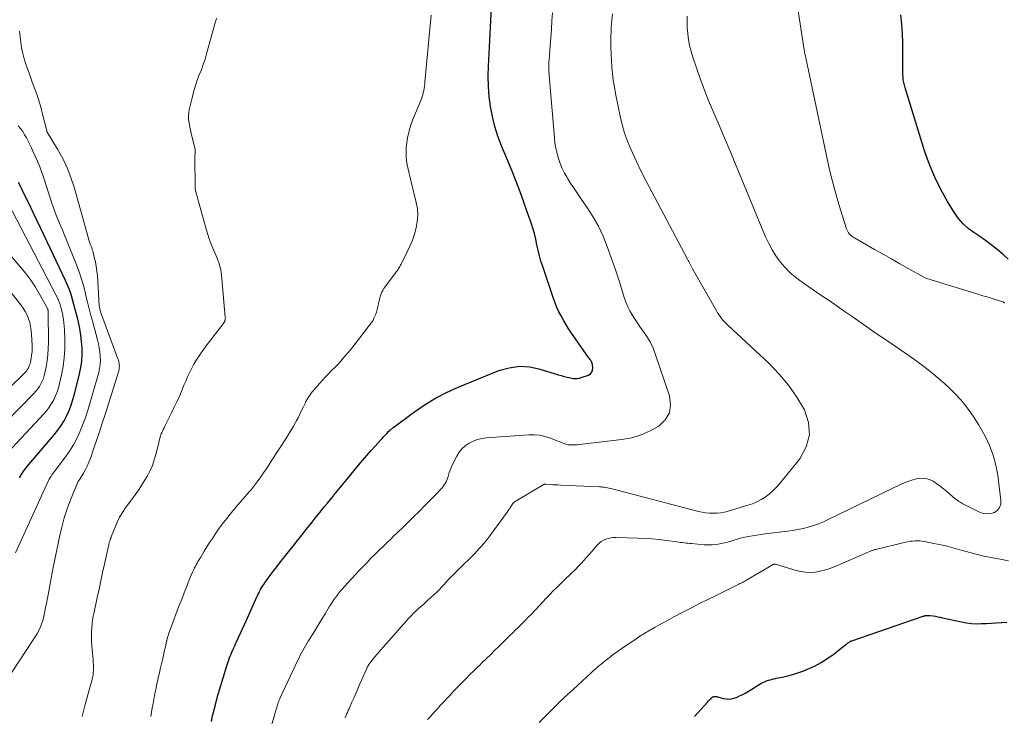
# Model space of a CAD drawing. Units: feet. Extents: x 1945000 to 1950033, y 515000 to 520000.
# Drawn here: x 1946850 to 1947086, y 515403 to 515569 of the extents above; entities that cross this region are included whole.
import ezdxf

# ---------------------------------------------------------------- set-up
doc = ezdxf.new("R2010")
doc.units = ezdxf.units.FT
doc.header["$LTSCALE"] = 100
doc.header["$MEASUREMENT"] = 0
doc.layers.add('CONTOUR INDEX', color=32, linetype='Continuous', lineweight=25)
doc.layers.add('CONTOUR INTERMEDIATE', color=40, linetype='Continuous', lineweight=15)

msp = doc.modelspace()

# ---------------------------------------------------------------- linework, layer by layer
at = {"layer": 'CONTOUR INDEX', "flags": 128}
for points, elevation in [([(1946896.25, 515401.36), (1946896.54, 515402.64), (1946896.73, 515403.42), (1946896.92, 515404.21), (1946897.11, 515404.99), (1946897.31, 515405.78), (1946897.52, 515406.56), (1946897.73, 515407.34), (1946897.95, 515408.12), (1946898.19, 515408.89), (1946899.96, 515414.67), (1946900.11, 515415.13), (1946900.26, 515415.59), (1946900.42, 515416.05), (1946900.58, 515416.51), (1946900.76, 515416.97), (1946900.94, 515417.42), (1946901.12, 515417.87), (1946901.32, 515418.31), (1946901.36, 515418.41), (1946901.59, 515418.9), (1946901.81, 515419.4), (1946902.04, 515419.89), (1946902.27, 515420.38), (1946902.76, 515421.43), (1946903.24, 515422.45), (1946903.71, 515423.48), (1946904.17, 515424.5), (1946904.63, 515425.52), (1946907.2, 515431.28), (1946907.37, 515431.65), (1946907.55, 515432.02), (1946907.73, 515432.38), (1946907.93, 515432.74), (1946908, 515432.88), (1946908.24, 515433.3), (1946908.49, 515433.71), (1946908.76, 515434.12), (1946909.04, 515434.51), (1946909.8, 515435.57), (1946910.48, 515436.49), (1946911.16, 515437.4), (1946911.85, 515438.31), (1946912.55, 515439.2), (1946914.7, 515441.91), (1946915.76, 515443.24), (1946916.82, 515444.58), (1946917.88, 515445.92), (1946918.94, 515447.25), (1946919.62, 515448.11), (1946920.34, 515449.02), (1946921.06, 515449.92), (1946921.78, 515450.83), (1946922.51, 515451.73), (1946923.24, 515452.63), (1946923.97, 515453.53), (1946924.7, 515454.43), (1946925.43, 515455.32), (1946925.52, 515455.43), (1946926.3, 515456.38), (1946927.08, 515457.33), (1946927.86, 515458.27), (1946928.64, 515459.22), (1946931.43, 515462.61), (1946932.4, 515463.76), (1946933.38, 515464.91), (1946934.37, 515466.04), (1946935.38, 515467.17), (1946936.74, 515468.65), (1946937.08, 515469.02), (1946937.42, 515469.39), (1946937.76, 515469.76), (1946938.1, 515470.13), (1946938.66, 515470.72), (1946938.72, 515470.79), (1946938.79, 515470.86), (1946938.86, 515470.92), (1946938.93, 515470.98), (1946939, 515471.04), (1946939.07, 515471.1), (1946939.14, 515471.16), (1946939.21, 515471.22), (1946939.33, 515471.32), (1946939.46, 515471.42), (1946939.59, 515471.53), (1946939.72, 515471.63), (1946939.86, 515471.73), (1946944.54, 515475.23), (1946947.08, 515476.98), (1946949.69, 515478.59), (1946952.42, 515480), (1946955.23, 515481.27), (1946964.99, 515485.23), (1946967.43, 515485.93), (1946969.88, 515486.29), (1946972.36, 515486.12), (1946974.85, 515485.61), (1946978.44, 515484.47), (1946979.14, 515484.25), (1946979.85, 515484.05), (1946980.57, 515483.86), (1946981.28, 515483.69), (1946982.09, 515483.5), (1946982.41, 515483.44), (1946982.73, 515483.39), (1946983.05, 515483.36), (1946983.37, 515483.35), (1946983.7, 515483.36), (1946984.01, 515483.4), (1946984.33, 515483.46), (1946984.64, 515483.56), (1946986.39, 515484.18), (1946986.87, 515484.48), (1946987.22, 515484.85), (1946987.4, 515485.34), (1946987.45, 515485.91), (1946987.34, 515486.71), (1946987.29, 515486.95), (1946987.22, 515487.18), (1946987.11, 515487.39), (1946986.99, 515487.59), (1946986.85, 515487.79), (1946986.71, 515487.99), (1946986.57, 515488.19), (1946986.43, 515488.39), (1946982.2, 515494.44), (1946981.57, 515495.38), (1946980.96, 515496.34), (1946980.39, 515497.32), (1946979.84, 515498.31), (1946979.34, 515499.33), (1946978.87, 515500.36), (1946978.44, 515501.41), (1946978.05, 515502.48), (1946975.45, 515510.11), (1946975.04, 515511.4), (1946974.67, 515512.7), (1946974.35, 515514.02), (1946974.07, 515515.35), (1946973.79, 515516.67), (1946973.48, 515517.99), (1946973.1, 515519.29), (1946972.69, 515520.58), (1946971.85, 515523.01), (1946970.97, 515525.5), (1946970.05, 515527.98), (1946969.1, 515530.44), (1946968.12, 515532.9), (1946965.6, 515539.03), (1946964.76, 515541.31), (1946964.02, 515543.63), (1946963.45, 515545.98), (1946962.99, 515548.37), (1946962.68, 515550.79), (1946962.48, 515553.21), (1946962.43, 515555.64), (1946962.49, 515558.07), (1946962.57, 515559.5), (1946962.75, 515562.65), (1946962.91, 515565.8), (1946963.06, 515568.95), (1946963.21, 515572.1)], 880), ([(1947086.75, 515511.88), (1947085.47, 515513.07), (1947084.13, 515514.2), (1947084.02, 515514.29), (1947082.67, 515515.32), (1947081.31, 515516.33), (1947079.93, 515517.3), (1947078.53, 515518.25), (1947077.19, 515519.26), (1947075.96, 515520.37), (1947074.89, 515521.63), (1947073.92, 515522.99), (1947072.25, 515525.71), (1947070.64, 515528.56), (1947069.18, 515531.48), (1947067.94, 515534.5), (1947066.85, 515537.59), (1947062.1, 515552.83), (1947061.92, 515553.48), (1947061.78, 515554.14), (1947061.67, 515554.81), (1947061.6, 515555.48), (1947061.56, 515556.16), (1947061.53, 515556.84), (1947061.52, 515557.52), (1947061.52, 515558.2), (1947061.55, 515561.34), (1947061.53, 515563.59), (1947061.45, 515565.84), (1947061.29, 515568.08), (1947061.06, 515570.32)], 900), ([(1946850.36, 515459.56), (1946850.59, 515459.99), (1946850.83, 515460.41), (1946851.09, 515460.82), (1946851.37, 515461.23), (1946851.66, 515461.62), (1946851.96, 515462), (1946852.26, 515462.38), (1946852.57, 515462.76), (1946858.69, 515469.91), (1946859.53, 515470.98), (1946860.32, 515472.09), (1946861.02, 515473.26), (1946861.66, 515474.47), (1946862.21, 515475.72), (1946862.72, 515477), (1946863.14, 515478.29), (1946863.52, 515479.61), (1946864.75, 515484.46), (1946865.06, 515485.99), (1946865.28, 515487.53), (1946865.35, 515489.07), (1946865.33, 515490.63), (1946865.2, 515492.19), (1946865.02, 515493.74), (1946864.76, 515495.28), (1946864.44, 515496.82), (1946864.28, 515497.51), (1946864, 515498.7), (1946863.7, 515499.89), (1946863.39, 515501.07), (1946863.06, 515502.25), (1946862.7, 515503.42), (1946862.3, 515504.57), (1946861.84, 515505.7), (1946861.35, 515506.82), (1946855.47, 515519.24), (1946854.53, 515521.2), (1946853.59, 515523.17), (1946852.64, 515525.13), (1946851.68, 515527.09), (1946850.49, 515529.49), (1946850.13, 515530.25)], 860), ([(1947011.78, 515402.51), (1947014.82, 515405.94), (1947015.02, 515406.15), (1947015.21, 515406.36), (1947015.41, 515406.56), (1947015.62, 515406.76), (1947015.9, 515407.03), (1947015.97, 515407.09), (1947016.04, 515407.15), (1947016.12, 515407.2), (1947016.2, 515407.24), (1947016.29, 515407.28), (1947016.38, 515407.3), (1947016.47, 515407.31), (1947016.56, 515407.31), (1947016.69, 515407.3), (1947016.85, 515407.29), (1947017, 515407.27), (1947017.16, 515407.24), (1947017.31, 515407.2), (1947018.58, 515406.85), (1947019.37, 515406.72), (1947020.14, 515406.7), (1947020.91, 515406.82), (1947021.67, 515407.05), (1947021.75, 515407.08), (1947022.53, 515407.43), (1947023.3, 515407.8), (1947024.05, 515408.21), (1947024.8, 515408.64), (1947027.62, 515410.37), (1947028.05, 515410.61), (1947028.49, 515410.83), (1947028.94, 515411.02), (1947029.4, 515411.18), (1947029.88, 515411.32), (1947030.35, 515411.45), (1947030.83, 515411.56), (1947031.31, 515411.66), (1947032.82, 515411.95), (1947034.05, 515412.22), (1947035.27, 515412.53), (1947036.46, 515412.93), (1947037.64, 515413.37), (1947038.75, 515413.82), (1947040.44, 515414.59), (1947042.07, 515415.45), (1947043.62, 515416.45), (1947045.12, 515417.53), (1947048, 515419.8), (1947048.15, 515419.92), (1947048.3, 515420.03), (1947048.45, 515420.14), (1947048.61, 515420.24), (1947048.78, 515420.35), (1947048.85, 515420.4), (1947048.92, 515420.44), (1947049, 515420.48), (1947049.08, 515420.52), (1947049.16, 515420.55), (1947049.24, 515420.58), (1947049.32, 515420.61), (1947049.4, 515420.64), (1947066.45, 515426.5), (1947066.53, 515426.52), (1947066.61, 515426.55), (1947066.69, 515426.57), (1947066.76, 515426.6), (1947066.84, 515426.62), (1947066.92, 515426.64), (1947067, 515426.65), (1947067.08, 515426.67), (1947067.29, 515426.69), (1947067.47, 515426.7), (1947067.66, 515426.71), (1947067.84, 515426.7), (1947068.02, 515426.68), (1947068.78, 515426.57), (1947069.34, 515426.48), (1947069.9, 515426.38), (1947070.45, 515426.27), (1947071.01, 515426.15), (1947075.6, 515425.12), (1947076.77, 515424.91), (1947077.95, 515424.76), (1947079.13, 515424.71), (1947080.31, 515424.72), (1947081.5, 515424.79), (1947082.69, 515424.85), (1947083.88, 515424.92), (1947085.08, 515424.99), (1947085.21, 515425), (1947086.46, 515425.08)], 900)]:
    msp.add_lwpolyline(points, dxfattribs=dict(at, elevation=elevation))
at = {"layer": 'CONTOUR INTERMEDIATE', "flags": 128}
for points, elevation in [([(1947085.85, 515501.39), (1947085.74, 515501.52), (1947085.69, 515501.57), (1947085.63, 515501.62), (1947085.56, 515501.65), (1947085.49, 515501.68), (1947083.17, 515502.39), (1947081.94, 515502.77), (1947080.7, 515503.14), (1947079.47, 515503.52), (1947078.23, 515503.9), (1947067.29, 515507.26), (1947067.09, 515507.33), (1947066.91, 515507.4), (1947066.72, 515507.49), (1947066.55, 515507.58), (1947062.87, 515509.67), (1947060.86, 515510.81), (1947058.85, 515511.95), (1947056.84, 515513.09), (1947054.82, 515514.23), (1947050, 515516.96), (1947049.68, 515517.16), (1947049.37, 515517.38), (1947049.09, 515517.63), (1947048.82, 515517.9), (1947048.59, 515518.19), (1947048.38, 515518.5), (1947048.22, 515518.83), (1947048.08, 515519.18), (1947046.64, 515523.72), (1947045.84, 515526.36), (1947045.1, 515529.01), (1947044.43, 515531.69), (1947043.82, 515534.38), (1947038.35, 515560.07), (1947038.25, 515560.54), (1947038.16, 515561), (1947038.08, 515561.47), (1947038, 515561.94), (1947036.25, 515573.39)], 896), ([(1946865.32, 515402.55), (1946866.1, 515405.36), (1946867.38, 515409.98), (1946867.51, 515410.48), (1946867.64, 515410.98), (1946867.75, 515411.49), (1946867.86, 515411.99), (1946867.94, 515412.5), (1946868.01, 515413.01), (1946868.04, 515413.53), (1946868.05, 515414.05), (1946868.05, 515414.27), (1946868.04, 515414.9), (1946868.01, 515415.53), (1946867.97, 515416.16), (1946867.92, 515416.79), (1946867.68, 515419.42), (1946867.6, 515420.52), (1946867.57, 515421.63), (1946867.6, 515422.73), (1946867.68, 515423.84), (1946867.85, 515425.7), (1946867.87, 515425.88), (1946867.89, 515426.05), (1946867.93, 515426.22), (1946867.96, 515426.4), (1946868, 515426.57), (1946868.04, 515426.74), (1946868.08, 515426.91), (1946868.11, 515427.08), (1946868.95, 515430.99), (1946869.38, 515432.98), (1946869.81, 515434.97), (1946870.24, 515436.96), (1946870.67, 515438.95), (1946871.37, 515442.18), (1946871.45, 515442.55), (1946871.54, 515442.92), (1946871.62, 515443.29), (1946871.72, 515443.66), (1946871.83, 515444.09), (1946871.87, 515444.25), (1946871.91, 515444.4), (1946871.96, 515444.55), (1946872.02, 515444.7), (1946872.07, 515444.83), (1946872.1, 515444.91), (1946872.13, 515444.99), (1946872.16, 515445.08), (1946872.19, 515445.16), (1946872.21, 515445.24), (1946872.24, 515445.32), (1946872.27, 515445.4), (1946872.3, 515445.49), (1946873.2, 515447.79), (1946873.73, 515449), (1946874.31, 515450.18), (1946874.99, 515451.31), (1946875.73, 515452.4), (1946877.99, 515455.49), (1946878.78, 515456.61), (1946879.54, 515457.75), (1946880.27, 515458.92), (1946880.96, 515460.11), (1946881.59, 515461.33), (1946882.14, 515462.57), (1946882.59, 515463.86), (1946882.97, 515465.18), (1946883.72, 515468.28), (1946883.79, 515468.54), (1946883.85, 515468.81), (1946883.92, 515469.07), (1946883.99, 515469.33), (1946884.07, 515469.59), (1946884.16, 515469.85), (1946884.26, 515470.1), (1946884.37, 515470.35), (1946884.53, 515470.7), (1946884.73, 515471.13), (1946884.93, 515471.55), (1946885.14, 515471.97), (1946885.35, 515472.39), (1946886.71, 515475.12), (1946887.38, 515476.51), (1946888.03, 515477.9), (1946888.66, 515479.31), (1946889.26, 515480.72), (1946889.75, 515481.9), (1946890.1, 515482.73), (1946890.46, 515483.55), (1946890.83, 515484.37), (1946891.21, 515485.18), (1946891.22, 515485.2), (1946891.62, 515485.99), (1946892.04, 515486.77), (1946892.49, 515487.54), (1946892.97, 515488.29), (1946893.46, 515489.03), (1946893.97, 515489.76), (1946894.49, 515490.48), (1946895.03, 515491.19), (1946899.05, 515496.43), (1946899.12, 515496.52), (1946899.18, 515496.61), (1946899.25, 515496.71), (1946899.31, 515496.8), (1946899.37, 515496.9), (1946899.42, 515497), (1946899.46, 515497.1), (1946899.49, 515497.21), (1946899.52, 515497.34), (1946899.55, 515497.52), (1946899.57, 515497.69), (1946899.58, 515497.87), (1946899.57, 515498.05), (1946898.67, 515508.12), (1946898.6, 515508.72), (1946898.5, 515509.31), (1946898.36, 515509.89), (1946898.2, 515510.47), (1946898.18, 515510.52), (1946898, 515511.07), (1946897.81, 515511.61), (1946897.6, 515512.14), (1946897.38, 515512.67), (1946896.73, 515514.16), (1946896.21, 515515.45), (1946895.72, 515516.74), (1946895.29, 515518.06), (1946894.9, 515519.38), (1946892.53, 515528.01), (1946892.48, 515528.21), (1946892.43, 515528.41), (1946892.4, 515528.61), (1946892.37, 515528.81), (1946892.35, 515529.02), (1946892.34, 515529.22), (1946892.33, 515529.43), (1946892.33, 515529.64), (1946892.3, 515535.54), (1946892.3, 515535.83), (1946892.3, 515536.12), (1946892.31, 515536.41), (1946892.32, 515536.7), (1946892.33, 515537.11), (1946892.34, 515537.2), (1946892.34, 515537.29), (1946892.35, 515537.38), (1946892.36, 515537.47), (1946892.36, 515537.5), (1946892.37, 515537.57), (1946892.38, 515537.65), (1946892.38, 515537.72), (1946892.38, 515537.79), (1946892.37, 515537.87), (1946892.36, 515537.94), (1946892.35, 515538.02), (1946892.34, 515538.09), (1946891.42, 515542.03), (1946891.27, 515542.73), (1946891.12, 515543.43), (1946890.99, 515544.13), (1946890.86, 515544.83), (1946890.79, 515545.54), (1946890.77, 515546.24), (1946890.83, 515546.94), (1946890.95, 515547.64), (1946891.71, 515550.83), (1946892.05, 515552.13), (1946892.43, 515553.42), (1946892.87, 515554.68), (1946893.36, 515555.94), (1946893.85, 515557.19), (1946894.31, 515558.45), (1946894.73, 515559.73), (1946895.11, 515561.02), (1946897.1, 515568.2), (1946897.29, 515568.85), (1946897.48, 515569.5)], 872), ([(1946881.73, 515402.49), (1946881.92, 515403.52), (1946882.11, 515404.55), (1946882.3, 515405.59), (1946882.49, 515406.62), (1946882.75, 515407.99), (1946882.81, 515408.34), (1946882.88, 515408.68), (1946882.95, 515409.03), (1946883.02, 515409.37), (1946883.23, 515410.4), (1946883.42, 515411.25), (1946883.6, 515412.11), (1946883.8, 515412.96), (1946883.99, 515413.81), (1946884.52, 515416.03), (1946884.7, 515416.81), (1946884.88, 515417.6), (1946885.06, 515418.39), (1946885.24, 515419.18), (1946885.53, 515420.5), (1946885.56, 515420.63), (1946885.59, 515420.76), (1946885.62, 515420.89), (1946885.65, 515421.02), (1946885.69, 515421.15), (1946885.72, 515421.28), (1946885.76, 515421.41), (1946885.79, 515421.54), (1946885.81, 515421.59), (1946885.86, 515421.75), (1946885.91, 515421.91), (1946885.96, 515422.06), (1946886.02, 515422.21), (1946887.24, 515425.6), (1946887.66, 515426.75), (1946888.09, 515427.9), (1946888.53, 515429.04), (1946888.98, 515430.18), (1946889.3, 515430.99), (1946889.65, 515431.87), (1946890, 515432.76), (1946890.35, 515433.64), (1946890.7, 515434.53), (1946890.96, 515435.2), (1946891.18, 515435.75), (1946891.41, 515436.29), (1946891.65, 515436.84), (1946891.89, 515437.38), (1946892.04, 515437.69), (1946892.22, 515438.07), (1946892.41, 515438.45), (1946892.61, 515438.82), (1946892.82, 515439.19), (1946893.03, 515439.56), (1946893.25, 515439.92), (1946893.46, 515440.29), (1946893.68, 515440.65), (1946894.5, 515442.02), (1946895.14, 515443.06), (1946895.8, 515444.09), (1946896.47, 515445.11), (1946897.16, 515446.12), (1946897.8, 515447.04), (1946898.85, 515448.48), (1946899.92, 515449.9), (1946901.04, 515451.29), (1946902.19, 515452.65), (1946905.23, 515456.15), (1946905.49, 515456.45), (1946905.75, 515456.75), (1946906, 515457.06), (1946906.25, 515457.36), (1946906.5, 515457.67), (1946906.74, 515457.98), (1946906.98, 515458.3), (1946907.2, 515458.62), (1946908.04, 515459.83), (1946908.68, 515460.76), (1946909.31, 515461.7), (1946909.94, 515462.64), (1946910.56, 515463.59), (1946914.18, 515469.18), (1946914.75, 515470.08), (1946915.3, 515470.99), (1946915.84, 515471.92), (1946916.36, 515472.85), (1946916.51, 515473.13), (1946916.96, 515473.97), (1946917.4, 515474.82), (1946917.82, 515475.68), (1946918.24, 515476.54), (1946918.65, 515477.41), (1946918.86, 515477.84), (1946919.08, 515478.26), (1946919.32, 515478.67), (1946919.56, 515479.07), (1946919.83, 515479.47), (1946920.1, 515479.85), (1946920.4, 515480.23), (1946920.7, 515480.59), (1946922.11, 515482.18), (1946922.81, 515482.96), (1946923.52, 515483.73), (1946924.25, 515484.48), (1946924.99, 515485.23), (1946925.73, 515485.98), (1946926.45, 515486.73), (1946927.16, 515487.51), (1946927.85, 515488.29), (1946928.17, 515488.66), (1946929, 515489.64), (1946929.82, 515490.63), (1946930.63, 515491.64), (1946931.42, 515492.65), (1946933.99, 515496.01), (1946934.15, 515496.22), (1946934.3, 515496.43), (1946934.46, 515496.65), (1946934.61, 515496.86), (1946934.76, 515497.08), (1946934.89, 515497.31), (1946935.01, 515497.54), (1946935.12, 515497.78), (1946935.44, 515498.57), (1946935.68, 515499.22), (1946935.89, 515499.87), (1946936.07, 515500.54), (1946936.22, 515501.21), (1946936.31, 515501.7), (1946936.41, 515502.17), (1946936.53, 515502.64), (1946936.67, 515503.1), (1946936.83, 515503.56), (1946937.01, 515504), (1946937.22, 515504.43), (1946937.47, 515504.84), (1946937.74, 515505.23), (1946940.27, 515508.6), (1946940.45, 515508.85), (1946940.63, 515509.1), (1946940.8, 515509.36), (1946940.97, 515509.62), (1946941.13, 515509.88), (1946941.29, 515510.15), (1946941.43, 515510.42), (1946941.58, 515510.7), (1946943.06, 515513.62), (1946943.71, 515515.02), (1946944.3, 515516.44), (1946944.79, 515517.9), (1946945.22, 515519.39), (1946945.48, 515520.89), (1946945.6, 515522.4), (1946945.49, 515523.9), (1946945.23, 515525.41), (1946944, 515530.38), (1946943.76, 515531.39), (1946943.52, 515532.4), (1946943.29, 515533.41), (1946943.06, 515534.43), (1946942.89, 515535.45), (1946942.79, 515536.47), (1946942.78, 515537.49), (1946942.85, 515538.52), (1946942.97, 515539.61), (1946943.08, 515540.45), (1946943.23, 515541.29), (1946943.42, 515542.12), (1946943.63, 515542.95), (1946943.78, 515543.44), (1946943.96, 515544.01), (1946944.15, 515544.58), (1946944.36, 515545.14), (1946944.59, 515545.69), (1946944.83, 515546.24), (1946945.06, 515546.79), (1946945.29, 515547.34), (1946945.51, 515547.89), (1946946.45, 515550.24), (1946946.63, 515550.72), (1946946.78, 515551.21), (1946946.91, 515551.71), (1946947.02, 515552.21), (1946947.11, 515552.72), (1946947.19, 515553.24), (1946947.25, 515553.75), (1946947.31, 515554.26), (1946948.78, 515570.28)], 876), ([(1946910.09, 515398.61), (1946911.31, 515402.78), (1946911.43, 515403.2), (1946911.55, 515403.61), (1946911.67, 515404.03), (1946911.79, 515404.44), (1946911.86, 515404.68), (1946911.94, 515404.98), (1946912.04, 515405.27), (1946912.14, 515405.57), (1946912.24, 515405.86), (1946912.35, 515406.15), (1946912.47, 515406.43), (1946912.59, 515406.72), (1946912.72, 515407), (1946916.9, 515415.99), (1946917.19, 515416.58), (1946917.48, 515417.17), (1946917.78, 515417.74), (1946918.09, 515418.31), (1946918.41, 515418.88), (1946918.74, 515419.45), (1946919.07, 515420.01), (1946919.41, 515420.56), (1946920.54, 515422.4), (1946921.26, 515423.58), (1946921.98, 515424.75), (1946922.7, 515425.93), (1946923.43, 515427.1), (1946924.42, 515428.72), (1946924.65, 515429.08), (1946924.88, 515429.44), (1946925.11, 515429.8), (1946925.34, 515430.16), (1946925.39, 515430.23), (1946925.6, 515430.55), (1946925.82, 515430.86), (1946926.05, 515431.17), (1946926.28, 515431.48), (1946926.32, 515431.53), (1946926.54, 515431.81), (1946926.75, 515432.08), (1946926.98, 515432.35), (1946927.2, 515432.62), (1946927.43, 515432.89), (1946927.66, 515433.15), (1946927.89, 515433.42), (1946928.13, 515433.67), (1946931.57, 515437.4), (1946932.5, 515438.39), (1946933.45, 515439.38), (1946934.4, 515440.35), (1946935.37, 515441.31), (1946936.34, 515442.26), (1946937.32, 515443.21), (1946938.3, 515444.15), (1946939.28, 515445.1), (1946939.66, 515445.46), (1946940.83, 515446.59), (1946941.99, 515447.72), (1946943.15, 515448.86), (1946944.31, 515450), (1946946.12, 515451.78), (1946947.07, 515452.72), (1946948.01, 515453.67), (1946948.95, 515454.62), (1946949.88, 515455.58), (1946951.12, 515456.87), (1946951.41, 515457.2), (1946951.69, 515457.54), (1946951.93, 515457.9), (1946952.16, 515458.27), (1946952.36, 515458.66), (1946952.54, 515459.06), (1946952.69, 515459.47), (1946952.82, 515459.89), (1946952.92, 515460.26), (1946953.11, 515460.86), (1946953.31, 515461.45), (1946953.55, 515462.03), (1946953.82, 515462.6), (1946954.9, 515464.79), (1946955.47, 515465.72), (1946956.14, 515466.56), (1946956.94, 515467.28), (1946957.84, 515467.9), (1946958.84, 515468.38), (1946959.87, 515468.76), (1946960.94, 515469.01), (1946962.03, 515469.16), (1946972.1, 515469.88), (1946973.43, 515469.89), (1946974.74, 515469.78), (1946976.03, 515469.49), (1946977.3, 515469.09), (1946979.11, 515468.39), (1946979.46, 515468.25), (1946979.8, 515468.11), (1946980.14, 515467.96), (1946980.48, 515467.82), (1946980.83, 515467.69), (1946981.18, 515467.58), (1946981.54, 515467.52), (1946981.91, 515467.48), (1946982.17, 515467.47), (1946982.67, 515467.46), (1946983.18, 515467.46), (1946983.68, 515467.49), (1946984.18, 515467.54), (1946994.39, 515468.75), (1946996.73, 515469.2), (1946999, 515469.85), (1947001.16, 515470.8), (1947003.25, 515471.97), (1947004.74, 515473.47), (1947005.74, 515475.15), (1947006, 515477.09), (1947005.76, 515479.19), (1947002.36, 515489.26), (1947001.83, 515490.62), (1947001.23, 515491.93), (1947000.5, 515493.18), (1946999.7, 515494.39), (1946999.25, 515495), (1946998.62, 515495.88), (1946998.01, 515496.77), (1946997.41, 515497.68), (1946996.83, 515498.59), (1946996.3, 515499.53), (1946995.81, 515500.49), (1946995.41, 515501.48), (1946995.05, 515502.5), (1946994.49, 515504.3), (1946993.88, 515506.23), (1946993.26, 515508.15), (1946992.61, 515510.06), (1946991.94, 515511.97), (1946990.87, 515514.95), (1946989.88, 515517.41), (1946988.76, 515519.81), (1946987.45, 515522.12), (1946986.01, 515524.36), (1946984.57, 515526.42), (1946983.77, 515527.58), (1946982.99, 515528.76), (1946982.22, 515529.94), (1946981.47, 515531.14), (1946981.32, 515531.39), (1946980.69, 515532.49), (1946980.13, 515533.61), (1946979.64, 515534.77), (1946979.22, 515535.96), (1946978.88, 515537.18), (1946978.59, 515538.41), (1946978.39, 515539.65), (1946978.25, 515540.91), (1946976.96, 515556.81), (1946976.94, 515557.16), (1946976.92, 515557.51), (1946976.92, 515557.85), (1946976.92, 515558.2), (1946976.93, 515558.55), (1946976.94, 515558.9), (1946976.96, 515559.24), (1946976.99, 515559.59), (1946977.23, 515562.88), (1946977.38, 515564.87), (1946977.52, 515566.86), (1946977.65, 515568.85), (1946977.78, 515570.84)], 884), ([(1946928.19, 515402.19), (1946928.39, 515402.62), (1946928.58, 515403.06), (1946928.77, 515403.49), (1946928.97, 515403.92), (1946929.16, 515404.36), (1946929.77, 515405.76), (1946930.27, 515406.89), (1946930.77, 515408.02), (1946931.27, 515409.16), (1946931.76, 515410.3), (1946933.29, 515413.82), (1946933.4, 515414.06), (1946933.51, 515414.28), (1946933.63, 515414.51), (1946933.75, 515414.73), (1946933.89, 515414.95), (1946934.03, 515415.16), (1946934.18, 515415.37), (1946934.34, 515415.57), (1946934.9, 515416.27), (1946935.35, 515416.82), (1946935.8, 515417.37), (1946936.26, 515417.9), (1946936.72, 515418.44), (1946942.8, 515425.3), (1946943.39, 515425.94), (1946943.98, 515426.58), (1946944.6, 515427.2), (1946945.23, 515427.8), (1946945.87, 515428.4), (1946946.52, 515428.99), (1946947.17, 515429.57), (1946947.82, 515430.15), (1946948.9, 515431.1), (1946949.3, 515431.46), (1946949.7, 515431.83), (1946950.08, 515432.21), (1946950.46, 515432.59), (1946950.83, 515432.98), (1946951.2, 515433.38), (1946951.57, 515433.77), (1946951.94, 515434.16), (1946952.73, 515435.02), (1946953.5, 515435.83), (1946954.28, 515436.64), (1946955.07, 515437.44), (1946955.87, 515438.23), (1946958.66, 515440.98), (1946959.22, 515441.53), (1946959.76, 515442.1), (1946960.29, 515442.67), (1946960.82, 515443.26), (1946961.33, 515443.85), (1946961.83, 515444.46), (1946962.31, 515445.08), (1946962.78, 515445.71), (1946966.93, 515451.42), (1946967.17, 515451.76), (1946967.42, 515452.1), (1946967.65, 515452.45), (1946967.89, 515452.79), (1946968.33, 515453.45), (1946968.35, 515453.47), (1946968.36, 515453.49), (1946968.38, 515453.51), (1946968.39, 515453.53), (1946968.45, 515453.6), (1946968.47, 515453.62), (1946968.48, 515453.64), (1946968.5, 515453.66), (1946968.52, 515453.67), (1946968.73, 515453.83), (1946968.86, 515453.92), (1946968.98, 515454.01), (1946969.11, 515454.09), (1946969.25, 515454.17), (1946975.58, 515457.95), (1946975.65, 515457.99), (1946975.72, 515458.02), (1946975.8, 515458.04), (1946975.88, 515458.06), (1946975.95, 515458.06), (1946976.03, 515458.07), (1946976.11, 515458.07), (1946976.19, 515458.07), (1946977.26, 515458), (1946977.87, 515457.96), (1946978.48, 515457.93), (1946979.09, 515457.9), (1946979.71, 515457.87), (1946989.03, 515457.46), (1946989.41, 515457.44), (1946989.79, 515457.4), (1946990.17, 515457.35), (1946990.54, 515457.28), (1946990.92, 515457.21), (1946991.29, 515457.13), (1946991.67, 515457.04), (1946992.04, 515456.94), (1947012.69, 515451.58), (1947013.57, 515451.38), (1947014.45, 515451.24), (1947015.34, 515451.16), (1947016.24, 515451.12), (1947017.13, 515451.16), (1947018.02, 515451.25), (1947018.9, 515451.41), (1947019.77, 515451.63), (1947024.49, 515453.02), (1947025.59, 515453.4), (1947026.66, 515453.85), (1947027.68, 515454.39), (1947028.67, 515455), (1947029.6, 515455.7), (1947030.48, 515456.45), (1947031.29, 515457.27), (1947032.06, 515458.14), (1947036.91, 515464.16), (1947038.42, 515466.97), (1947039.23, 515469.85), (1947038.98, 515472.83), (1947038.02, 515475.88), (1947036.23, 515478.88), (1947034.25, 515481.75), (1947032, 515484.4), (1947029.56, 515486.91), (1947019.69, 515496.11), (1947019.3, 515496.5), (1947018.92, 515496.89), (1947018.56, 515497.31), (1947018.21, 515497.73), (1947017.88, 515498.17), (1947017.56, 515498.62), (1947017.26, 515499.08), (1947016.98, 515499.55), (1947011.54, 515509.14), (1947011.46, 515509.3), (1947011.37, 515509.45), (1947011.29, 515509.61), (1947011.2, 515509.76), (1947011.12, 515509.92), (1947011.04, 515510.07), (1947010.95, 515510.23), (1947010.87, 515510.38), (1947010.71, 515510.69), (1947010.54, 515511), (1947010.37, 515511.31), (1947010.21, 515511.61), (1947010.05, 515511.92), (1947000.14, 515530.67), (1946999.19, 515532.53), (1946998.26, 515534.39), (1946997.37, 515536.28), (1946996.5, 515538.18), (1946995.72, 515540.1), (1946995.02, 515542.06), (1946994.46, 515544.06), (1946993.98, 515546.08), (1946992.88, 515551.54), (1946992.59, 515553.1), (1946992.34, 515554.66), (1946992.14, 515556.24), (1946991.98, 515557.82), (1946991.87, 515559.4), (1946991.8, 515560.99), (1946991.77, 515562.57), (1946991.78, 515564.16), (1946991.85, 515567.35), (1946991.96, 515568.96), (1946992.14, 515570.55)], 888), ([(1946947.93, 515401.76), (1946948.68, 515402.61), (1946949.43, 515403.45), (1946950.19, 515404.29), (1946950.96, 515405.12), (1946952.03, 515406.26), (1946952.29, 515406.54), (1946952.54, 515406.81), (1946952.8, 515407.09), (1946953.06, 515407.36), (1946953.31, 515407.64), (1946953.57, 515407.92), (1946953.82, 515408.19), (1946954.08, 515408.46), (1946955.34, 515409.79), (1946956.24, 515410.72), (1946957.14, 515411.64), (1946958.05, 515412.55), (1946958.97, 515413.45), (1946959.93, 515414.38), (1946960.4, 515414.83), (1946960.86, 515415.27), (1946961.33, 515415.72), (1946961.79, 515416.17), (1946962.25, 515416.62), (1946962.72, 515417.06), (1946963.18, 515417.52), (1946963.64, 515417.97), (1946965.42, 515419.71), (1946966.01, 515420.3), (1946966.6, 515420.88), (1946967.2, 515421.47), (1946967.79, 515422.05), (1946968.39, 515422.63), (1946968.98, 515423.22), (1946969.58, 515423.8), (1946970.17, 515424.39), (1946970.2, 515424.42), (1946970.81, 515425.02), (1946971.41, 515425.63), (1946972, 515426.25), (1946972.59, 515426.86), (1946974.67, 515429.07), (1946975.49, 515429.94), (1946976.32, 515430.81), (1946977.15, 515431.68), (1946977.99, 515432.54), (1946978.83, 515433.4), (1946979.68, 515434.25), (1946980.54, 515435.08), (1946981.42, 515435.91), (1946981.44, 515435.93), (1946982.32, 515436.77), (1946983.19, 515437.62), (1946984.04, 515438.5), (1946984.87, 515439.38), (1946985.11, 515439.64), (1946985.83, 515440.44), (1946986.55, 515441.24), (1946987.25, 515442.05), (1946987.95, 515442.87), (1946988.52, 515443.55), (1946988.96, 515443.99), (1946989.43, 515444.38), (1946989.96, 515444.69), (1946990.53, 515444.94), (1946991.13, 515445.12), (1946991.74, 515445.25), (1946992.35, 515445.31), (1946992.98, 515445.32), (1946998.16, 515445.17), (1946999.88, 515445.1), (1947001.6, 515444.98), (1947003.31, 515444.82), (1947005.02, 515444.61), (1947007.56, 515444.27), (1947008, 515444.21), (1947008.44, 515444.16), (1947008.87, 515444.1), (1947009.31, 515444.04), (1947009.75, 515443.99), (1947010.19, 515443.94), (1947010.63, 515443.9), (1947011.07, 515443.86), (1947014.08, 515443.61), (1947015.02, 515443.57), (1947015.95, 515443.58), (1947016.88, 515443.66), (1947017.81, 515443.8), (1947018.12, 515443.86), (1947018.89, 515444.02), (1947019.65, 515444.21), (1947020.41, 515444.43), (1947021.16, 515444.67), (1947021.91, 515444.92), (1947022.67, 515445.14), (1947023.44, 515445.32), (1947024.21, 515445.48), (1947024.65, 515445.57), (1947025.65, 515445.74), (1947026.65, 515445.91), (1947027.66, 515446.05), (1947028.67, 515446.19), (1947033.95, 515446.83), (1947035.21, 515447.01), (1947036.47, 515447.23), (1947037.71, 515447.51), (1947038.95, 515447.82), (1947040.17, 515448.19), (1947041.37, 515448.6), (1947042.55, 515449.08), (1947043.71, 515449.6), (1947061.35, 515458.13), (1947062.27, 515458.54), (1947063.2, 515458.89), (1947064.16, 515459.18), (1947065.13, 515459.42), (1947066.1, 515459.5), (1947067.03, 515459.44), (1947067.93, 515459.17), (1947068.8, 515458.76), (1947069.66, 515458.19), (1947070.49, 515457.61), (1947071.29, 515456.99), (1947072.07, 515456.34), (1947074, 515454.67), (1947074.45, 515454.31), (1947074.92, 515453.97), (1947075.42, 515453.66), (1947075.93, 515453.38), (1947079.87, 515451.4), (1947080.76, 515451.1), (1947081.66, 515450.96), (1947082.56, 515451.07), (1947083.46, 515451.34), (1947084.17, 515451.86), (1947084.7, 515452.49), (1947084.95, 515453.27), (1947085.02, 515454.15), (1947084.26, 515460.2), (1947083.81, 515462.64), (1947083.18, 515465.02), (1947082.29, 515467.32), (1947081.23, 515469.57), (1947080.61, 515470.7), (1947079.68, 515472.31), (1947078.7, 515473.88), (1947077.64, 515475.4), (1947076.52, 515476.88), (1947075.33, 515478.31), (1947074.09, 515479.68), (1947072.77, 515480.98), (1947071.4, 515482.24), (1947070.6, 515482.94), (1947068.77, 515484.47), (1947066.9, 515485.96), (1947064.98, 515487.39), (1947063.04, 515488.77), (1947057.39, 515492.65), (1947055.46, 515493.97), (1947053.53, 515495.3), (1947051.61, 515496.64), (1947049.69, 515497.98), (1947047.77, 515499.31), (1947045.84, 515500.65), (1947043.92, 515501.98), (1947041.99, 515503.31), (1947037.27, 515506.56), (1947035.89, 515507.6), (1947034.58, 515508.73), (1947033.38, 515509.96), (1947032.24, 515511.28), (1947031.23, 515512.68), (1947030.3, 515514.14), (1947029.48, 515515.66), (1947028.76, 515517.24), (1947020.05, 515538.25), (1947019.17, 515540.35), (1947018.28, 515542.44), (1947017.37, 515544.53), (1947016.45, 515546.61), (1947015.54, 515548.7), (1947014.68, 515550.8), (1947013.88, 515552.93), (1947013.11, 515555.07), (1947011.36, 515560.19), (1947010.94, 515561.56), (1947010.59, 515562.95), (1947010.33, 515564.36), (1947010.14, 515565.78), (1947010.13, 515565.88), (1947010.03, 515567.26), (1947009.99, 515568.64), (1947010.03, 515570.03)], 892), ([(1946846.91, 515410.64), (1946853.82, 515421.1), (1946854.25, 515421.78), (1946854.65, 515422.47), (1946855.01, 515423.18), (1946855.36, 515423.91), (1946855.65, 515424.65), (1946855.92, 515425.4), (1946856.13, 515426.17), (1946856.3, 515426.95), (1946857.18, 515431.65), (1946857.76, 515434.72), (1946858.36, 515437.79), (1946858.98, 515440.86), (1946859.6, 515443.92), (1946859.94, 515445.52), (1946860.46, 515447.77), (1946861.07, 515449.99), (1946861.79, 515452.17), (1946862.59, 515454.33), (1946864.21, 515458.36), (1946864.26, 515458.49), (1946864.33, 515458.61), (1946864.4, 515458.72), (1946864.47, 515458.84), (1946864.55, 515458.95), (1946864.63, 515459.06), (1946864.7, 515459.17), (1946864.77, 515459.29), (1946865.65, 515460.72), (1946866.13, 515461.56), (1946866.57, 515462.42), (1946866.96, 515463.31), (1946867.31, 515464.22), (1946868.09, 515466.49), (1946868.79, 515468.55), (1946869.48, 515470.61), (1946870.15, 515472.68), (1946870.81, 515474.75), (1946874.08, 515485.15), (1946874.17, 515485.51), (1946874.23, 515485.88), (1946874.24, 515486.24), (1946874.23, 515486.61), (1946874.17, 515486.98), (1946874.1, 515487.35), (1946874, 515487.71), (1946873.89, 515488.07), (1946869.76, 515499.29), (1946869.64, 515499.66), (1946869.54, 515500.04), (1946869.48, 515500.43), (1946869.44, 515500.82), (1946868.99, 515507.92), (1946868.88, 515509.05), (1946868.73, 515510.18), (1946868.51, 515511.29), (1946868.25, 515512.4), (1946867.86, 515513.86), (1946867.75, 515514.23), (1946867.63, 515514.6), (1946867.5, 515514.97), (1946867.36, 515515.33), (1946867.22, 515515.69), (1946867.09, 515516.06), (1946866.97, 515516.42), (1946866.86, 515516.8), (1946863.41, 515529.11), (1946862.65, 515531.46), (1946861.76, 515533.77), (1946860.69, 515535.99), (1946859.49, 515538.16), (1946856.99, 515542.29), (1946856.96, 515542.35), (1946856.93, 515542.42), (1946856.9, 515542.48), (1946856.88, 515542.55), (1946855.82, 515546.9), (1946855.54, 515547.97), (1946855.24, 515549.03), (1946854.9, 515550.08), (1946854.55, 515551.12), (1946854.17, 515552.16), (1946853.8, 515553.2), (1946853.43, 515554.24), (1946853.05, 515555.28), (1946851.88, 515558.56), (1946851.47, 515559.83), (1946851.13, 515561.11), (1946850.88, 515562.42), (1946850.69, 515563.74), (1946850.54, 515565.07), (1946850.39, 515566.4)], 868), ([(1946849.37, 515441.67), (1946857.29, 515458.96), (1946857.43, 515459.24), (1946857.58, 515459.51), (1946857.74, 515459.77), (1946857.92, 515460.03), (1946858.1, 515460.28), (1946858.29, 515460.53), (1946858.47, 515460.79), (1946858.66, 515461.04), (1946861.35, 515464.59), (1946862.35, 515466.01), (1946863.27, 515467.48), (1946864.08, 515469), (1946864.81, 515470.57), (1946865.46, 515472.18), (1946866.07, 515473.81), (1946866.62, 515475.46), (1946867.13, 515477.12), (1946869.3, 515484.78), (1946869.52, 515485.75), (1946869.67, 515486.71), (1946869.71, 515487.69), (1946869.68, 515488.68), (1946869.57, 515489.67), (1946869.42, 515490.65), (1946869.23, 515491.62), (1946868.99, 515492.58), (1946867.86, 515496.81), (1946867.44, 515498.39), (1946867.03, 515499.98), (1946866.64, 515501.57), (1946866.26, 515503.16), (1946866.17, 515503.56), (1946865.71, 515505.34), (1946865.19, 515507.11), (1946864.6, 515508.85), (1946863.96, 515510.57), (1946861.51, 515516.7), (1946861.06, 515517.79), (1946860.61, 515518.89), (1946860.15, 515519.98), (1946859.69, 515521.06), (1946859.23, 515522.15), (1946858.8, 515523.25), (1946858.4, 515524.37), (1946858.02, 515525.49), (1946856.16, 515531.24), (1946855.69, 515532.62), (1946855.19, 515533.98), (1946854.64, 515535.32), (1946854.05, 515536.66), (1946853.58, 515537.69), (1946853.2, 515538.49), (1946852.82, 515539.3), (1946852.43, 515540.09), (1946852.03, 515540.89), (1946851.6, 515541.66), (1946851.13, 515542.4), (1946850.59, 515543.1), (1946850.01, 515543.77)], 864), ([(1946846.5, 515464.47), (1946856.2, 515474.92), (1946856.87, 515475.71), (1946857.49, 515476.52), (1946858.05, 515477.39), (1946858.56, 515478.28), (1946859, 515479.22), (1946859.38, 515480.17), (1946859.7, 515481.15), (1946859.96, 515482.15), (1946860.42, 515484.2), (1946860.79, 515486.25), (1946861.06, 515488.31), (1946861.18, 515490.38), (1946861.19, 515492.46), (1946861.11, 515495.08), (1946861.07, 515495.88), (1946861, 515496.67), (1946860.89, 515497.46), (1946860.76, 515498.25), (1946860.7, 515498.56), (1946860.57, 515499.19), (1946860.42, 515499.81), (1946860.25, 515500.42), (1946860.07, 515501.04), (1946859.86, 515501.64), (1946859.63, 515502.24), (1946859.37, 515502.82), (1946859.09, 515503.39), (1946847.64, 515525.27)], 856), ([(1946840.42, 515466.17), (1946853.8, 515479.77), (1946854.28, 515480.3), (1946854.73, 515480.85), (1946855.13, 515481.43), (1946855.49, 515482.04), (1946855.8, 515482.68), (1946856.07, 515483.34), (1946856.28, 515484.01), (1946856.45, 515484.7), (1946856.72, 515486.17), (1946856.95, 515487.61), (1946857.13, 515489.05), (1946857.22, 515490.5), (1946857.26, 515491.96), (1946857.23, 515499.23), (1946857.23, 515499.32), (1946857.22, 515499.4), (1946857.22, 515499.49), (1946857.2, 515499.57), (1946857.2, 515499.6), (1946857.19, 515499.67), (1946857.17, 515499.74), (1946857.16, 515499.81), (1946857.14, 515499.87), (1946857.11, 515499.94), (1946857.08, 515500.01), (1946857.05, 515500.07), (1946857.02, 515500.13), (1946855.17, 515503.49), (1946854.16, 515505.19), (1946853.08, 515506.85), (1946851.89, 515508.43), (1946850.64, 515509.97), (1946845.64, 515515.71)], 852), ([(1946834.34, 515467.86), (1946851.47, 515484.51), (1946851.74, 515484.8), (1946852, 515485.1), (1946852.23, 515485.43), (1946852.45, 515485.77), (1946852.63, 515486.13), (1946852.78, 515486.5), (1946852.9, 515486.88), (1946852.99, 515487.27), (1946853.15, 515488.11), (1946853.27, 515488.93), (1946853.36, 515489.75), (1946853.38, 515490.58), (1946853.37, 515491.41), (1946853.25, 515493.88), (1946853.16, 515494.83), (1946853.02, 515495.78), (1946852.8, 515496.71), (1946852.52, 515497.63), (1946852.16, 515498.52), (1946851.74, 515499.38), (1946851.24, 515500.19), (1946850.69, 515500.97), (1946844.17, 515509.2)], 848), ([(1946974.57, 515401.09), (1946979.14, 515405.65), (1946979.43, 515405.93), (1946979.72, 515406.21), (1946980.01, 515406.5), (1946980.31, 515406.78), (1946980.61, 515407.07), (1946980.76, 515407.2), (1946980.9, 515407.33), (1946981.04, 515407.46), (1946981.19, 515407.59), (1946981.33, 515407.72), (1946981.48, 515407.85), (1946981.62, 515407.98), (1946981.77, 515408.11), (1946985.95, 515411.93), (1946986.36, 515412.32), (1946986.78, 515412.71), (1946987.2, 515413.1), (1946987.61, 515413.49), (1946988.03, 515413.87), (1946988.45, 515414.25), (1946988.88, 515414.62), (1946989.32, 515414.98), (1946990.37, 515415.82), (1946991.35, 515416.58), (1946992.33, 515417.33), (1946993.34, 515418.06), (1946994.36, 515418.77), (1946998.04, 515421.27), (1946998.37, 515421.5), (1946998.71, 515421.72), (1946999.05, 515421.95), (1946999.4, 515422.16), (1946999.74, 515422.38), (1947000.09, 515422.59), (1947000.44, 515422.79), (1947000.79, 515422.99), (1947002.32, 515423.86), (1947003.44, 515424.49), (1947004.56, 515425.11), (1947005.69, 515425.72), (1947006.83, 515426.33), (1947009.08, 515427.51), (1947011.02, 515428.53), (1947012.98, 515429.53), (1947014.94, 515430.51), (1947016.9, 515431.49), (1947021.72, 515433.84), (1947022.01, 515433.98), (1947022.31, 515434.13), (1947022.6, 515434.29), (1947022.9, 515434.44), (1947023.19, 515434.6), (1947023.48, 515434.76), (1947023.76, 515434.92), (1947024.05, 515435.08), (1947030.55, 515438.86), (1947030.62, 515438.89), (1947030.68, 515438.91), (1947030.75, 515438.93), (1947030.82, 515438.94), (1947030.89, 515438.94), (1947030.96, 515438.94), (1947031.03, 515438.93), (1947031.09, 515438.91), (1947036.08, 515437.43), (1947037.19, 515437.17), (1947038.3, 515437.01), (1947039.43, 515436.99), (1947040.56, 515437.06), (1947041.69, 515437.26), (1947042.8, 515437.51), (1947043.88, 515437.85), (1947044.95, 515438.26), (1947053.86, 515442.06), (1947054.01, 515442.12), (1947054.16, 515442.18), (1947054.32, 515442.24), (1947054.47, 515442.29), (1947054.62, 515442.34), (1947054.78, 515442.39), (1947054.93, 515442.43), (1947055.09, 515442.47), (1947062.16, 515444.19), (1947062.73, 515444.31), (1947063.29, 515444.41), (1947063.86, 515444.48), (1947064.43, 515444.52), (1947065, 515444.53), (1947065.57, 515444.5), (1947066.14, 515444.44), (1947066.7, 515444.35), (1947069, 515443.9), (1947070.71, 515443.54), (1947072.41, 515443.15), (1947074.09, 515442.71), (1947075.77, 515442.25), (1947076.66, 515441.99), (1947078.78, 515441.41), (1947080.92, 515440.89), (1947083.07, 515440.43), (1947085.24, 515440.04), (1947086.84, 515439.77)], 896)]:
    msp.add_lwpolyline(points, dxfattribs=dict(at, elevation=elevation))

doc.saveas('drawing.dxf')
